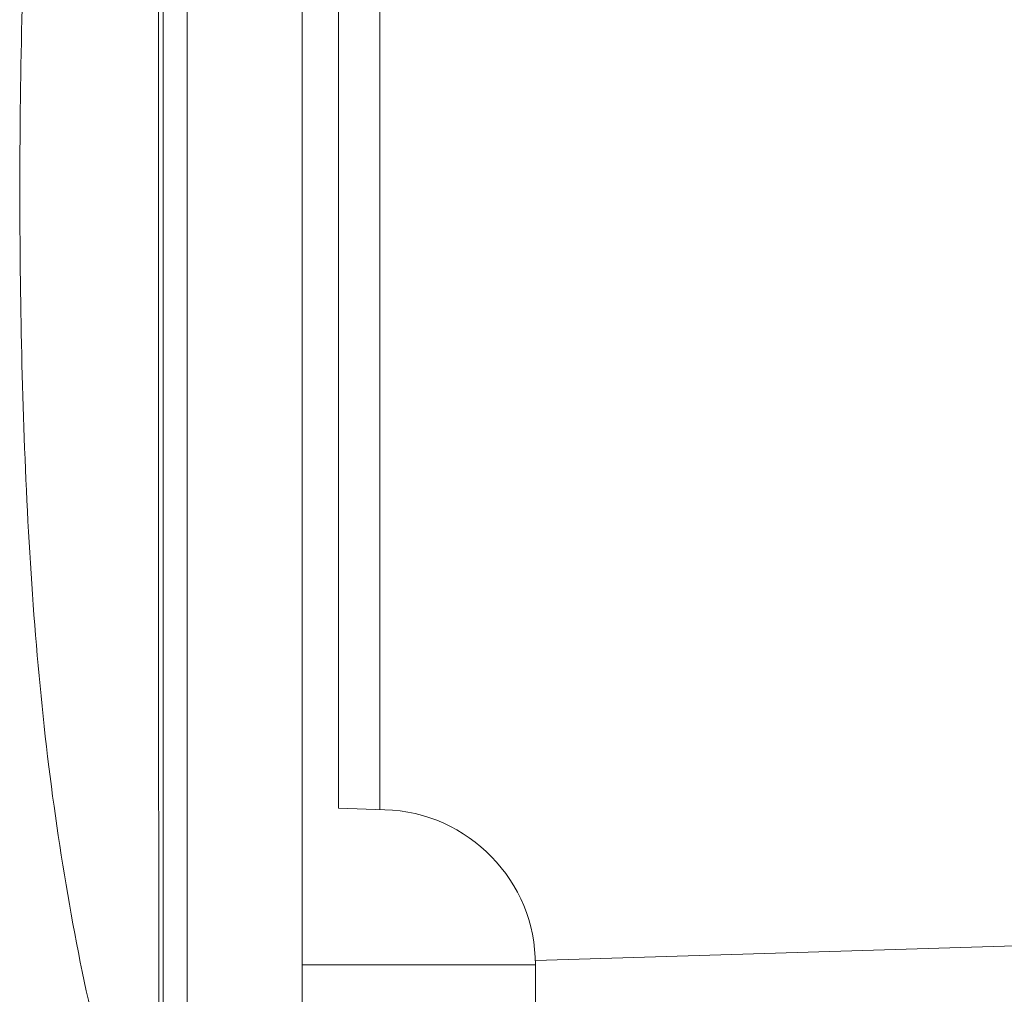
# Model space of a CAD drawing. Units: inches. Extents: x 0.6 to 10.6, y 0.4 to 8.1.
# Drawn here: x 5.3 to 5.7, y 2.8 to 3.3 of the extents above; entities that cross this region are included whole.
import ezdxf

# ---------------------------------------------------------------- set-up
doc = ezdxf.new("R2010")
doc.units = ezdxf.units.IN
doc.header["$MEASUREMENT"] = 0

msp = doc.modelspace()

# ---------------------------------------------------------------- linework, layer by layer
at = {"color": 7, "linetype": 'Continuous', "lineweight": 15}
for p, q in [((5.421624394349536, 2.898291157671784), (5.421624394349536, 3.477082349690881)), ((5.441615066166269, 3.477082349690881), (5.441615066166269, 2.897680387404106)), ((5.443905454657006, 2.897610409706687), (5.421624394349536, 2.898291157671784)), ((5.441615066166269, 2.822680387404106), (5.40411506616627, 2.822680379746836)), ((5.51661506616627, 2.82268038729098), (5.441615066166269, 2.822680387404106)), ((5.51661506616627, 2.82268038729098), (5.51661506616627, 2.822645390393934)), ((5.51661506616627, 2.822645390393934), (5.51661506616627, 2.669867569625414))]:
    msp.add_line(p, q, dxfattribs=at)
at = {"color": 8, "linetype": 'Continuous', "lineweight": 15}
msp.add_line((5.516583871497343, 2.824808311389181), (6.051161221088605, 2.84114112661603), dxfattribs=at)
at = {"color": 7, "linetype": 'Continuous', "lineweight": 15}
msp.add_arc((5.441615066166269, 2.822645390393933), 0.07500000816521842, 0.02673565801749404, 88.24999999999991, dxfattribs=at)
for points, knots in [([(5.352094133376122, 2.61532549000338), (5.35108631143003, 2.627634511661169), (5.34884176793586, 2.655048217612625), (5.348453943701414, 2.697642976435178), (5.348642926998804, 2.758407812940014), (5.348519032422231, 2.864727801640659), (5.348580349371645, 3.015823998346501), (5.348566959709718, 3.256724772284261), (5.348503863337161, 3.466941782073745), (5.348612823497248, 3.632297989800338), (5.348501622214834, 3.691687840922685), (5.348668330982536, 3.735090379305058), (5.35094643226137, 3.763373406297426), (5.352086520415825, 3.777527800724799)], [0, 0, 0, 0, 0.03187695095540406, 0.07099389248108197, 0.1101797147522666, 0.1885809483106368, 0.345383729342938, 0.5000186209731743, 0.8101957093924947, 0.8877402607433812, 0.9267659822805138, 0.9633496381917519, 0.9999999999999999, 0.9999999999999999, 0.9999999999999999, 0.9999999999999999]), ([(5.40411506616627, 3.772680070285079), (5.40411506616627, 3.734621719946918), (5.40411506616627, 3.544332611725623), (5.40411506616627, 3.257104247924596), (5.40411506616627, 2.95946475200433), (5.40411506616627, 2.76558704750817), (5.40411506616627, 2.668648439179678), (5.40411506616627, 2.620179419181415)], [0, 0, 0, 0, 0.09906731099184617, 0.4953296739091034, 0.7476645904278659, 0.8738330349103326, 1, 1, 1, 1]), ([(5.331535050350501, 3.694896134621788), (5.324539918120602, 3.673316713123154), (5.310146522516401, 3.62891424290079), (5.294241606300632, 3.558594645291768), (5.282231064842644, 3.483656278420889), (5.274324430865867, 3.404386650551146), (5.269707388267777, 3.321199827757087), (5.267784929198609, 3.238536699441315), (5.267781210951319, 3.156730541580838), (5.269558586720116, 3.077068282300708), (5.273717222130994, 2.997212190619674), (5.281047110727248, 2.918871534952567), (5.292585386755212, 2.842861399288891), (5.308639994338595, 2.769043823085613), (5.323936025738464, 2.721556293571121), (5.331535050343262, 2.697964624871698)], [0, 0, 0, 0, 0.06736741798461156, 0.1386172363892454, 0.2139137074786311, 0.2927362714615727, 0.3751723550820675, 0.4613866893452557, 0.5383577362665025, 0.6181988932666007, 0.6980916201169407, 0.775885589219113, 0.8518530629032853, 0.9264010258155613, 1, 1, 1, 1]), ([(5.335256644745536, 2.747310395924041), (5.335171598127343, 2.759139746654883), (5.335001507410651, 2.782798097645899), (5.334914905571416, 2.818288585226971), (5.334833561680588, 2.877448201228893), (5.334809452891466, 2.948443234420689), (5.334812490903489, 3.047914820449787), (5.334820404187306, 3.15219352426389), (5.334819742141842, 3.259678514943432), (5.334811573251814, 3.340292258387112), (5.334812926254789, 3.394034759159777), (5.334812647859626, 3.44777725963221), (5.334821648728334, 3.498967252235127), (5.334884654068755, 3.553045987398867), (5.33494118517444, 3.596579107436689), (5.335151490431259, 3.629226437048751), (5.335256644745565, 3.645550363569623)], [0, 0, 0, 0, 0.03951189267239254, 0.07902261471760431, 0.118533270508534, 0.2370967946261357, 0.3161338062111282, 0.4507521196069318, 0.5853704330938897, 0.6751159751783671, 0.719988746516044, 0.7648615192232808, 0.8546071164334748, 0.8909546612008783, 0.9454764564467534, 1, 1, 1, 1]), ([(5.337382534377495, 3.647055287117302), (5.337220315779497, 3.622909343199642), (5.336895856003142, 3.574614094318859), (5.337047212439831, 3.478018036284806), (5.33695014096406, 3.303658414632502), (5.336954228336024, 3.102492650081531), (5.337047097964316, 2.924149267558823), (5.336899019268411, 2.822237884359506), (5.337222065459882, 2.771283048837789), (5.337383589561754, 2.745805472376369)], [0, 0, 0, 0, 0.0803761304551922, 0.160763449034953, 0.3215382121344454, 0.6607685651004334, 0.8303837457476048, 0.915191344598232, 1, 1, 1, 1])]:
    msp.add_open_spline(points, degree=3, knots=knots, dxfattribs=at)

doc.saveas('drawing.dxf')
